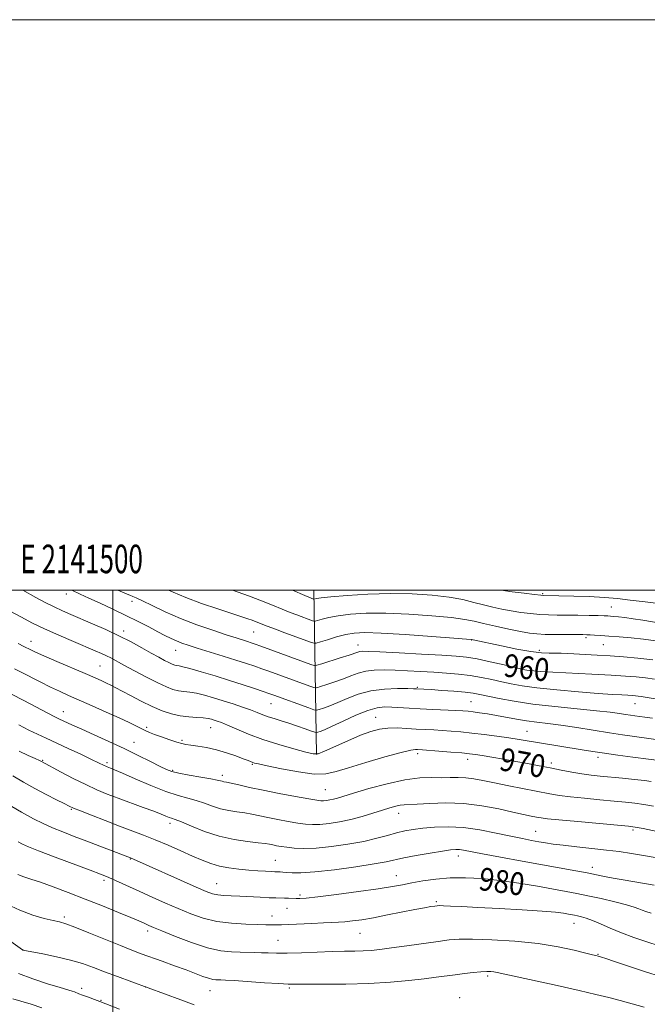
# Model space of a CAD drawing. Extents: x 2139800 to 2142700, y 307300 to 310200.
# Drawn here: x 2141467 to 2141687, y 309855 to 310200 of the extents above; entities that cross this region are included whole.
import ezdxf
from ezdxf.enums import TextEntityAlignment as Align

# ---------------------------------------------------------------- set-up
doc = ezdxf.new("R2010")
doc.units = 0
doc.header["$MEASUREMENT"] = 0
for name, color, linetype, lineweight in [('BREAKLINE DTM HARD', 7, 'Continuous', 0), ('CONTOUR INDEX', 41, 'Continuous', 13), ('CONTOUR INDEX LABEL', 244, 'Continuous', 0), ('CONTOUR INTERMEDIATE', 44, 'Continuous', 0), ('GRID LINE', 7, 'Continuous', 0), ('GRID TEXT', 7, 'Continuous', 0), ('SPOT ELEVATION DTM', 2, 'Continuous', 13)]:
    doc.layers.add(name, color=color, linetype=linetype, lineweight=lineweight)
doc.styles.add('Style-WORKING', font='WORKING.shx')

msp = doc.modelspace()

# ---------------------------------------------------------------- linework, layer by layer
at = {"layer": 'BREAKLINE DTM HARD', "extrusion": (-0.00400722012360028, 0.248249013875201, 0.9686879628120045), "elevation": 69298.80616180545, "flags": 128}
msp.add_lwpolyline([(-2146294.899298038, -266475.8280162909), (-2146294.899298038, -266535.1840644495)], dxfattribs=at)
at = {"layer": 'CONTOUR INDEX', "flags": 128}
for points, elevation in [([(2141689.923, 309968.825), (2141686.678, 309969.299), (2141683.494, 309969.659), (2141679.73, 309969.96), (2141674.654, 309970.264), (2141667.907, 309970.617), (2141654.276, 309971.31), (2141650.025, 309971.553), (2141647.538, 309971.728), (2141646.125, 309971.865), (2141645.09, 309972.012), (2141643.694, 309972.303), (2141641.189, 309972.892), (2141637.128, 309973.858), (2141632.272, 309974.978), (2141627.683, 309975.952), (2141624.022, 309976.566), (2141620.356, 309976.929), (2141615.351, 309977.235), (2141608.217, 309977.628), (2141600.335, 309978.051), (2141593.626, 309978.401), (2141589.529, 309978.596), (2141587.529, 309978.642), (2141586.627, 309978.567), (2141585.91, 309978.378), (2141582.815, 309977.306), (2141579.7, 309976.284), (2141573.253, 309974.222), (2141571.562, 309973.724), (2141570.561, 309973.677), (2141569.395, 309974.042), (2141551.861, 309980.463), (2141549.942, 309981.15), (2141548.547, 309981.626), (2141547.237, 309982.048), (2141543.222, 309983.315), (2141539.774, 309984.424), (2141535.045, 309985.985), (2141529.499, 309987.926), (2141523.767, 309990.136), (2141518.428, 309992.472), (2141513.86, 309994.654), (2141510.392, 309996.367), (2141508.227, 309997.392), (2141507.066, 309997.882), (2141506.026, 309998.248), (2141505.026, 309998.648), (2141501.741, 310000)], 960), ([(2141688.715, 309933.011), (2141686.365, 309933.315), (2141682.875, 309933.702), (2141678.67, 309934.14), (2141670.875, 309934.907), (2141667.65, 309935.256), (2141664.438, 309935.695), (2141660.946, 309936.292), (2141657.206, 309937.007), (2141653.332, 309937.773), (2141649.407, 309938.538), (2141645.393, 309939.297), (2141641.222, 309940.06), (2141636.915, 309940.822), (2141632.85, 309941.52), (2141629.493, 309942.081), (2141627.086, 309942.459), (2141624.981, 309942.727), (2141622.309, 309942.988), (2141618.515, 309943.313), (2141614.31, 309943.656), (2141608.513, 309944.102), (2141606.773, 309944.215), (2141606.065, 309944.209), (2141604.444, 309943.937), (2141601.045, 309943.118), (2141595.415, 309941.594), (2141588.753, 309939.687), (2141582.67, 309937.84), (2141578.282, 309936.442), (2141574.722, 309935.662), (2141570.626, 309935.616), (2141565.096, 309936.324), (2141559.101, 309937.43), (2141554.078, 309938.483), (2141551.086, 309939.139), (2141549.684, 309939.475), (2141549.052, 309939.677), (2141547.471, 309940.31), (2141545.776, 309940.969), (2141543.156, 309941.944), (2141539.876, 309943.062), (2141536.325, 309944.098), (2141532.869, 309944.873), (2141529.789, 309945.405), (2141527.344, 309945.76), (2141525.648, 309946.019), (2141524.23, 309946.325), (2141522.472, 309946.835), (2141519.966, 309947.646), (2141517.14, 309948.605), (2141514.632, 309949.497), (2141512.888, 309950.175), (2141511.593, 309950.757), (2141508.384, 309952.365), (2141505.774, 309953.633), (2141502.226, 309955.295), (2141497.703, 309957.347), (2141492.787, 309959.536), (2141484.502, 309963.174), (2141481.326, 309964.599), (2141478.143, 309966.113), (2141474.589, 309967.906), (2141467.918, 309971.362), (2141465.642, 309972.51)], 970), ([(2141688.745, 309886.862), (2141686.875, 309887.44), (2141685.562, 309887.92), (2141684.36, 309888.399), (2141682.712, 309888.978), (2141680.03, 309889.759), (2141675.971, 309890.796), (2141671.176, 309891.937), (2141666.526, 309892.98), (2141662.618, 309893.79), (2141658.892, 309894.494), (2141654.5, 309895.287), (2141648.849, 309896.295), (2141642.357, 309897.378), (2141635.7, 309898.33), (2141629.43, 309898.977), (2141623.618, 309899.27), (2141618.213, 309899.195), (2141613.197, 309898.766), (2141608.685, 309898.122), (2141604.827, 309897.431), (2141601.563, 309896.811), (2141598.004, 309896.182), (2141593.052, 309895.415), (2141586.092, 309894.441), (2141578.439, 309893.431), (2141571.891, 309892.613), (2141567.779, 309892.158), (2141565.563, 309891.994), (2141564.236, 309891.991), (2141561.625, 309892.09), (2141560.259, 309892.131), (2141557.145, 309892.177), (2141554.814, 309892.253), (2141551.674, 309892.404), (2141544.545, 309892.773), (2141541.462, 309892.909), (2141538.893, 309893.051), (2141536.804, 309893.267), (2141535.021, 309893.66), (2141532.8, 309894.48), (2141529.255, 309896.01), (2141506.202, 309906.213), (2141495.454, 309910.377), (2141490.914, 309912.114), (2141486.539, 309913.772), (2141482.497, 309915.323), (2141478.87, 309916.783), (2141475.618, 309918.223), (2141472.219, 309919.936), (2141468.029, 309922.268), (2141462.713, 309925.383)], 980), ([(2141502.336, 309853.158), (2141495.508, 309855.938), (2141494.568, 309856.28), (2141491.16, 309857.471), (2141489.439, 309858.094), (2141488.18, 309858.59), (2141486.578, 309859.257), (2141485.769, 309859.532), (2141481.563, 309860.795), (2141477.187, 309862.135), (2141471.963, 309863.84), (2141466.957, 309865.68)], 989.9999999999999)]:
    msp.add_lwpolyline(points, dxfattribs=dict(at, elevation=elevation))
at = {"layer": 'CONTOUR INTERMEDIATE', "flags": 128}
for points, elevation in [([(2141689.133, 309955.182), (2141686.461, 309955.564), (2141682.975, 309956.024), (2141681.451, 309956.236), (2141679.748, 309956.494), (2141677.569, 309956.836), (2141674.37, 309957.274), (2141669.544, 309957.819), (2141662.782, 309958.478), (2141654.965, 309959.253), (2141647.272, 309960.144), (2141640.687, 309961.129), (2141635.411, 309962.102), (2141631.454, 309962.934), (2141628.672, 309963.534), (2141626.316, 309963.958), (2141623.486, 309964.302), (2141619.591, 309964.638), (2141615.29, 309964.946), (2141611.549, 309965.186), (2141606.468, 309965.46), (2141605.467, 309965.491), (2141603.375, 309965.535), (2141599.78, 309965.56), (2141595.208, 309965.38), (2141590.417, 309964.768), (2141586.039, 309963.592), (2141582.191, 309962.106), (2141578.864, 309960.658), (2141576.063, 309959.53), (2141573.858, 309958.743), (2141572.335, 309958.246), (2141571.433, 309958.022), (2141570.502, 309958.156), (2141568.744, 309958.766), (2141556.437, 309963.241), (2141554.75, 309963.84), (2141552.727, 309964.533), (2141549.684, 309965.553), (2141545.68, 309966.871), (2141540.961, 309968.393), (2141535.85, 309970.001), (2141530.98, 309971.486), (2141527.064, 309972.618), (2141524.602, 309973.242), (2141523.25, 309973.504), (2141522.45, 309973.626), (2141521.715, 309973.803), (2141520.842, 309974.124), (2141519.698, 309974.65), (2141518.156, 309975.439), (2141516.123, 309976.539), (2141513.51, 309977.993), (2141510.263, 309979.814), (2141506.445, 309981.891), (2141502.154, 309984.082), (2141497.537, 309986.251), (2141492.952, 309988.278), (2141485.384, 309991.507), (2141482.412, 309992.814), (2141479.496, 309994.187), (2141476.336, 309995.785), (2141473.03, 309997.53), (2141468.45, 310000)], 964), ([(2141690.834, 309961.821), (2141685.211, 309962.765), (2141684.123, 309962.926), (2141683.181, 309963.033), (2141682.068, 309963.122), (2141680.567, 309963.212), (2141678.407, 309963.33), (2141675.104, 309963.535), (2141670.119, 309963.894), (2141663.243, 309964.445), (2141655.602, 309965.125), (2141648.65, 309965.84), (2141643.466, 309966.522), (2141639.625, 309967.196), (2141636.321, 309967.913), (2141632.891, 309968.696), (2141629.218, 309969.473), (2141625.326, 309970.144), (2141621.236, 309970.639), (2141616.953, 309970.997), (2141612.483, 309971.282), (2141607.865, 309971.546), (2141603.285, 309971.782), (2141598.963, 309971.969), (2141595.079, 309972.074), (2141591.649, 309972.007), (2141588.649, 309971.666), (2141586.012, 309970.984), (2141583.502, 309970.049), (2141580.839, 309968.982), (2141577.881, 309967.907), (2141575.023, 309966.949), (2141572.794, 309966.234), (2141571.497, 309965.873), (2141570.532, 309965.917), (2141569.07, 309966.404), (2141554.676, 309971.65), (2141552.294, 309972.498), (2141549.779, 309973.362), (2141546.839, 309974.333), (2141543.174, 309975.505), (2141538.661, 309976.918), (2141529.651, 309979.719), (2141526.501, 309980.72), (2141524.205, 309981.506), (2141522.319, 309982.247), (2141520.44, 309983.1), (2141518.324, 309984.156), (2141515.767, 309985.492), (2141512.611, 309987.158), (2141508.883, 309989.094), (2141504.657, 309991.212), (2141500.079, 309993.406), (2141495.582, 309995.488), (2141491.672, 309997.25), (2141488.622, 309998.604), (2141485.65, 310000)], 962), ([(2141689.232, 309975.671), (2141684.012, 309976.276), (2141679.035, 309976.719), (2141674.286, 309977.052), (2141669.787, 309977.319), (2141659.445, 309977.856), (2141657.184, 309977.954), (2141655.132, 309977.99), (2141652.966, 309977.987), (2141650.251, 309978.106), (2141646.524, 309978.546), (2141641.582, 309979.422), (2141636.275, 309980.508), (2141626.317, 309982.674), (2141625.694, 309982.78), (2141623.938, 309982.938), (2141619.585, 309983.27), (2141611.83, 309983.841), (2141602.49, 309984.489), (2141594.039, 309984.998), (2141588.317, 309985.186), (2141584.637, 309985.015), (2141581.682, 309984.486), (2141578.459, 309983.642), (2141575.275, 309982.697), (2141572.766, 309981.91), (2141571.345, 309981.486), (2141570.556, 309981.426), (2141569.721, 309981.68), (2141560.299, 309985.134), (2141557.03, 309986.352), (2141554.141, 309987.45), (2141550.324, 309988.961), (2141548.908, 309989.502), (2141547.366, 309990.034), (2141541.771, 309991.846), (2141536.848, 309993.466), (2141531.142, 309995.419), (2141525.652, 309997.438), (2141521.141, 309999.3), (2141519.572, 310000)], 958), ([(2141690.305, 309982.339), (2141686.028, 309982.889), (2141681.676, 309983.341), (2141677.508, 309983.701), (2141673.866, 309983.977), (2141671.007, 309984.177), (2141668.874, 309984.315), (2141667.331, 309984.402), (2141666.157, 309984.451), (2141664.799, 309984.473), (2141659.229, 309984.474), (2141655.241, 309984.49), (2141651.516, 309984.552), (2141648.633, 309984.696), (2141646.05, 309985.002), (2141642.946, 309985.558), (2141638.783, 309986.407), (2141634.157, 309987.409), (2141629.949, 309988.376), (2141626.674, 309989.168), (2141623.376, 309989.831), (2141618.735, 309990.456), (2141611.88, 309991.097), (2141603.741, 309991.647), (2141595.7, 309991.963), (2141588.881, 309991.937), (2141583.384, 309991.624), (2141579.053, 309991.116), (2141575.744, 309990.51), (2141573.36, 309989.917), (2141570.994, 309989.205), (2141570.533, 309989.17), (2141570.047, 309989.318), (2141564.494, 309991.358), (2141562.172, 309992.249), (2141559.36, 309993.379), (2141556.003, 309994.775), (2141552.176, 309996.34), (2141547.986, 309997.943), (2141543.564, 309999.473), (2141541.93, 310000)], 956), ([(2141692.508, 309988.415), (2141685.756, 309989.492), (2141682.418, 309990.009), (2141679.515, 309990.43), (2141677.291, 309990.708), (2141675.664, 309990.871), (2141674.471, 309990.965), (2141673.487, 309991.03), (2141672.229, 309991.082), (2141670.152, 309991.135), (2141666.915, 309991.196), (2141663.002, 309991.255), (2141655.729, 309991.33), (2141652.709, 309991.392), (2141649.694, 309991.548), (2141646.425, 309991.842), (2141642.996, 309992.261), (2141639.587, 309992.776), (2141636.33, 309993.368), (2141633.161, 309994.053), (2141629.964, 309994.859), (2141626.581, 309995.788), (2141622.681, 309996.753), (2141617.885, 309997.643), (2141611.929, 309998.353), (2141604.991, 309998.806), (2141597.361, 309998.927), (2141589.445, 309998.688), (2141582.132, 309998.232), (2141576.425, 309997.745), (2141573.028, 309997.378), (2141571.446, 309997.137), (2141570.642, 309996.924), (2141570.511, 309996.914), (2141570.372, 309996.956), (2141568.688, 309997.582), (2141567.314, 309998.145), (2141562.958, 310000)], 954), ([(2141693.26, 309995.163), (2141686.555, 309995.922), (2141681.29, 309996.577), (2141676.854, 309997.111), (2141672.306, 309997.518), (2141667.021, 309997.798), (2141661.641, 309997.976), (2141651.075, 309998.204), (2141650.032, 309998.297), (2141647.872, 309998.544), (2141644.218, 309998.988), (2141639.942, 309999.52), (2141636.186, 310000)], 952), ([(2141692.029, 309947.537), (2141682.847, 309948.737), (2141678.695, 309949.315), (2141674.054, 309950.019), (2141662.61, 309951.873), (2141657.08, 309952.716), (2141652.488, 309953.321), (2141648.615, 309953.786), (2141645.051, 309954.264), (2141641.472, 309954.868), (2141634.486, 309956.18), (2141631.322, 309956.71), (2141628.543, 309957.117), (2141626.279, 309957.411), (2141624.523, 309957.605), (2141622.73, 309957.74), (2141620.221, 309957.862), (2141612.168, 309958.191), (2141607.774, 309958.405), (2141603.922, 309958.644), (2141597.841, 309959.065), (2141595.345, 309959.132), (2141592.716, 309958.84), (2141589.445, 309957.913), (2141585.254, 309956.213), (2141580.78, 309954.164), (2141576.889, 309952.333), (2141574.244, 309951.154), (2141572.692, 309950.536), (2141571.875, 309950.258), (2141571.414, 309950.154), (2141570.836, 309950.264), (2141569.643, 309950.683), (2141567.502, 309951.457), (2141564.721, 309952.439), (2141561.771, 309953.433), (2141559.043, 309954.287), (2141556.611, 309955.024), (2141554.472, 309955.713), (2141552.567, 309956.415), (2141550.629, 309957.183), (2141548.341, 309958.062), (2141545.477, 309959.082), (2141542.196, 309960.19), (2141538.748, 309961.312), (2141535.368, 309962.374), (2141532.207, 309963.285), (2141529.398, 309963.953), (2141527.022, 309964.33), (2141524.966, 309964.554), (2141523.061, 309964.81), (2141521.112, 309965.28), (2141518.797, 309966.131), (2141515.76, 309967.525), (2141511.839, 309969.523), (2141507.622, 309971.769), (2141503.89, 309973.801), (2141499.337, 309976.294), (2141497.795, 309977.084), (2141496.13, 309977.861), (2141493.906, 309978.83), (2141486.249, 309982.069), (2141481.131, 309984.274), (2141476.082, 309986.543), (2141471.704, 309988.652), (2141468.012, 309990.547), (2141457.791, 309996.008)], 966), ([(2141693.216, 309940.073), (2141682.28, 309941.501), (2141677.029, 309942.203), (2141672.29, 309942.868), (2141668.22, 309943.486), (2141664.534, 309944.083), (2141642.396, 309947.718), (2141638.851, 309948.261), (2141634.67, 309948.859), (2141630.169, 309949.461), (2141625.814, 309949.992), (2141621.969, 309950.398), (2141618.576, 309950.69), (2141615.472, 309950.9), (2141612.497, 309951.059), (2141609.513, 309951.207), (2141606.386, 309951.387), (2141603.041, 309951.611), (2141599.644, 309951.771), (2141596.421, 309951.728), (2141593.478, 309951.353), (2141590.447, 309950.537), (2141586.841, 309949.18), (2141582.414, 309947.283), (2141574.202, 309943.608), (2141571.955, 309942.747), (2141570.226, 309942.668), (2141567.725, 309943.263), (2141563.529, 309944.414), (2141558.188, 309945.967), (2141552.622, 309947.759), (2141547.618, 309949.621), (2141543.446, 309951.351), (2141540.245, 309952.743), (2141538.071, 309953.653), (2141536.645, 309954.193), (2141535.606, 309954.541), (2141534.611, 309954.839), (2141533.4, 309955.096), (2141531.731, 309955.288), (2141529.442, 309955.417), (2141526.681, 309955.604), (2141523.673, 309955.995), (2141520.584, 309956.717), (2141517.344, 309957.815), (2141513.823, 309959.315), (2141509.996, 309961.178), (2141506.258, 309963.123), (2141500.88, 309965.986), (2141499.287, 309966.795), (2141497.873, 309967.469), (2141496.191, 309968.234), (2141493.815, 309969.281), (2141490.325, 309970.792), (2141480.376, 309975.073), (2141475.902, 309977.022), (2141472.982, 309978.335), (2141471.362, 309979.105), (2141468.892, 309980.366), (2141466.894, 309981.416)], 968), ([(2141689.502, 309924.294), (2141686.13, 309924.909), (2141683.002, 309925.375), (2141679.692, 309925.756), (2141675.681, 309926.139), (2141670.677, 309926.592), (2141665.305, 309927.097), (2141660.416, 309927.617), (2141656.571, 309928.137), (2141653.159, 309928.725), (2141638.865, 309931.488), (2141633.789, 309932.496), (2141629.753, 309933.325), (2141626.56, 309933.928), (2141623.799, 309934.279), (2141621.106, 309934.379), (2141618.296, 309934.346), (2141615.234, 309934.322), (2141611.753, 309934.374), (2141607.58, 309934.242), (2141602.411, 309933.59), (2141596.185, 309932.219), (2141589.81, 309930.486), (2141584.431, 309928.886), (2141578.775, 309927.166), (2141577.381, 309926.793), (2141576.124, 309926.531), (2141574.947, 309926.349), (2141573.924, 309926.247), (2141572.988, 309926.242), (2141571.5, 309926.425), (2141568.678, 309926.901), (2141564.049, 309927.73), (2141558.364, 309928.789), (2141552.68, 309929.904), (2141547.881, 309930.922), (2141544.147, 309931.769), (2141541.482, 309932.385), (2141539.83, 309932.743), (2141538.896, 309932.929), (2141538.324, 309933.058), (2141537.729, 309933.232), (2141536.607, 309933.512), (2141534.428, 309933.944), (2141530.916, 309934.548), (2141526.838, 309935.235), (2141523.219, 309935.889), (2141520.759, 309936.458), (2141518.862, 309937.155), (2141516.609, 309938.258), (2141513.283, 309939.963), (2141508.98, 309942.138), (2141503.999, 309944.57), (2141498.683, 309947.049), (2141493.55, 309949.37), (2141489.161, 309951.331), (2141485.937, 309952.784), (2141481.094, 309955.013), (2141479.67, 309955.716), (2141477.249, 309956.967), (2141468.822, 309961.392), (2141464.497, 309963.628)], 972), ([(2141700.582, 309913.395), (2141685.895, 309916.503), (2141683.129, 309917.047), (2141680.714, 309917.371), (2141676.876, 309917.721), (2141662.96, 309918.938), (2141656.395, 309919.539), (2141652.32, 309919.958), (2141650.103, 309920.254), (2141648.567, 309920.535), (2141646.686, 309920.902), (2141644.017, 309921.448), (2141640.266, 309922.261), (2141635.266, 309923.357), (2141629.365, 309924.468), (2141623.039, 309925.256), (2141616.782, 309925.485), (2141611.154, 309925.332), (2141606.737, 309925.08), (2141602.137, 309924.852), (2141600.765, 309924.684), (2141599.169, 309924.325), (2141597.123, 309923.741), (2141594.495, 309922.916), (2141591.216, 309921.867), (2141587.467, 309920.732), (2141583.492, 309919.681), (2141579.531, 309918.855), (2141575.823, 309918.282), (2141572.601, 309917.96), (2141569.977, 309917.887), (2141567.567, 309918.047), (2141564.865, 309918.421), (2141561.528, 309918.978), (2141557.874, 309919.642), (2141554.383, 309920.324), (2141548.796, 309921.499), (2141546.25, 309921.967), (2141543.548, 309922.37), (2141540.713, 309922.824), (2141537.829, 309923.465), (2141534.964, 309924.375), (2141532.114, 309925.412), (2141529.256, 309926.376), (2141526.302, 309927.166), (2141522.903, 309928.063), (2141518.644, 309929.447), (2141513.362, 309931.534), (2141507.906, 309933.886), (2141503.379, 309935.898), (2141500.592, 309937.122), (2141499.187, 309937.71), (2141498.025, 309938.155), (2141497.552, 309938.352), (2141497.032, 309938.594), (2141495.018, 309939.591), (2141492.607, 309940.747), (2141488.834, 309942.522), (2141484.359, 309944.607), (2141476.628, 309948.171), (2141473.683, 309949.545), (2141470.658, 309951.024), (2141467.13, 309952.824)], 974), ([(2141692.834, 309905.843), (2141686.714, 309906.919), (2141681.765, 309907.757), (2141677.508, 309908.404), (2141673.094, 309908.972), (2141667.949, 309909.544), (2141662.609, 309910.107), (2141657.884, 309910.622), (2141654.356, 309911.066), (2141651.689, 309911.471), (2141649.32, 309911.884), (2141646.726, 309912.357), (2141643.557, 309912.974), (2141639.507, 309913.826), (2141634.411, 309914.937), (2141628.686, 309916.058), (2141622.888, 309916.873), (2141617.502, 309917.152), (2141612.713, 309917.011), (2141608.629, 309916.65), (2141605.279, 309916.223), (2141602.361, 309915.705), (2141599.491, 309915.02), (2141596.307, 309914.126), (2141592.542, 309913.094), (2141587.948, 309912.023), (2141582.448, 309911.018), (2141576.637, 309910.195), (2141571.277, 309909.674), (2141566.965, 309909.532), (2141563.635, 309909.67), (2141561.052, 309909.941), (2141559.008, 309910.226), (2141557.384, 309910.495), (2141556.086, 309910.745), (2141554.94, 309910.977), (2141553.444, 309911.23), (2141551.019, 309911.548), (2141547.267, 309911.997), (2141542.531, 309912.718), (2141537.335, 309913.872), (2141532.2, 309915.518), (2141527.62, 309917.312), (2141524.083, 309918.809), (2141521.899, 309919.688), (2141520.654, 309920.127), (2141519.758, 309920.429), (2141518.661, 309920.86), (2141516.976, 309921.539), (2141514.36, 309922.551), (2141510.634, 309923.933), (2141501.935, 309927.126), (2141498.07, 309928.6), (2141494.42, 309930.111), (2141490.539, 309931.898), (2141486.185, 309934.081), (2141481.927, 309936.311), (2141475.03, 309939.995), (2141474.334, 309940.336), (2141472.87, 309941.015), (2141470.399, 309942.135), (2141467.263, 309943.57)], 976), ([(2141689.725, 309896.687), (2141686.318, 309897.274), (2141678.879, 309898.514), (2141675.398, 309899.133), (2141672.377, 309899.729), (2141669.484, 309900.334), (2141666.259, 309900.987), (2141662.279, 309901.735), (2141643.531, 309905.108), (2141635.919, 309906.498), (2141629.536, 309907.685), (2141622.979, 309908.938), (2141621.517, 309909.15), (2141620.203, 309909.194), (2141618.404, 309909.036), (2141615.525, 309908.61), (2141611.251, 309907.895), (2141606.394, 309907.031), (2141602.046, 309906.197), (2141595.874, 309904.876), (2141591.608, 309904.102), (2141585.163, 309903.099), (2141577.692, 309902.071), (2141570.864, 309901.296), (2141565.977, 309900.976), (2141562.837, 309900.989), (2141560.874, 309901.132), (2141559.586, 309901.242), (2141558.732, 309901.3), (2141558.134, 309901.326), (2141556.839, 309901.36), (2141555.56, 309901.417), (2141553.536, 309901.53), (2141550.859, 309901.706), (2141547.696, 309901.948), (2141544.23, 309902.269), (2141540.704, 309902.717), (2141537.374, 309903.351), (2141534.381, 309904.224), (2141531.403, 309905.385), (2141528.004, 309906.877), (2141523.896, 309908.698), (2141519.38, 309910.662), (2141514.909, 309912.539), (2141510.788, 309914.171), (2141502.345, 309917.364), (2141497.394, 309919.272), (2141492.542, 309921.175), (2141488.656, 309922.722), (2141486.292, 309923.694), (2141484.744, 309924.394), (2141482.994, 309925.257), (2141480.26, 309926.62), (2141476.707, 309928.435), (2141472.738, 309930.554), (2141468.729, 309932.818), (2141464.968, 309935.002)], 978), ([(2141691.538, 309875.421), (2141687.19, 309876.781), (2141682.658, 309878.332), (2141678.284, 309879.972), (2141674.358, 309881.595), (2141670.971, 309883.07), (2141668.164, 309884.26), (2141665.951, 309885.072), (2141664.245, 309885.575), (2141662.93, 309885.885), (2141661.875, 309886.104), (2141659.683, 309886.508), (2141658.002, 309886.789), (2141655.173, 309887.139), (2141650.452, 309887.555), (2141643.488, 309888.019), (2141635.476, 309888.481), (2141627.998, 309888.879), (2141622.319, 309889.167), (2141618.419, 309889.352), (2141615.962, 309889.454), (2141614.573, 309889.491), (2141613.728, 309889.459), (2141612.871, 309889.35), (2141611.488, 309889.143), (2141609.263, 309888.769), (2141605.927, 309888.146), (2141596.258, 309886.211), (2141591.337, 309885.265), (2141587.256, 309884.565), (2141583.997, 309884.102), (2141581.379, 309883.821), (2141579.158, 309883.664), (2141576.827, 309883.562), (2141573.816, 309883.443), (2141569.799, 309883.257), (2141561.668, 309882.867), (2141559.145, 309882.773), (2141557.6, 309882.745), (2141555.389, 309882.758), (2141553.689, 309882.784), (2141550.898, 309882.84), (2141546.708, 309882.966), (2141541.652, 309883.292), (2141536.475, 309883.969), (2141531.75, 309885.106), (2141527.353, 309886.634), (2141522.989, 309888.439), (2141518.451, 309890.409), (2141513.887, 309892.431), (2141509.535, 309894.392), (2141499.735, 309898.89), (2141497.847, 309899.718), (2141495.69, 309900.572), (2141492.096, 309901.919), (2141479.789, 309906.501), (2141474.051, 309908.664), (2141470.439, 309910.079), (2141468.395, 309910.983), (2141466.901, 309911.79)], 982), ([(2141691.939, 309864.593), (2141686.755, 309866.306), (2141675.89, 309869.946), (2141672.805, 309870.964), (2141671.311, 309871.438), (2141670.082, 309871.778), (2141669.321, 309871.955), (2141668.176, 309872.238), (2141665.798, 309872.844), (2141661.752, 309873.854), (2141656.103, 309875.059), (2141649.042, 309876.178), (2141640.937, 309876.987), (2141632.871, 309877.479), (2141626.104, 309877.704), (2141621.445, 309877.698), (2141617.907, 309877.455), (2141614.051, 309876.958), (2141603.037, 309875.39), (2141597.682, 309874.64), (2141593.625, 309874.111), (2141590.531, 309873.787), (2141587.777, 309873.611), (2141584.798, 309873.528), (2141581.264, 309873.47), (2141576.907, 309873.369), (2141571.64, 309873.182), (2141566.109, 309872.973), (2141561.144, 309872.833), (2141557.36, 309872.823), (2141554.51, 309872.903), (2141552.131, 309873.002), (2141549.816, 309873.067), (2141544.688, 309873.15), (2141541.59, 309873.261), (2141537.849, 309873.693), (2141533.207, 309874.744), (2141527.627, 309876.565), (2141521.949, 309878.722), (2141517.236, 309880.639), (2141514.259, 309881.878), (2141512.631, 309882.573), (2141510.738, 309883.425), (2141509.181, 309884.102), (2141506.394, 309885.274), (2141501.977, 309887.096), (2141496.4, 309889.365), (2141490.347, 309891.788), (2141484.448, 309894.099), (2141479.106, 309896.124), (2141474.668, 309897.719), (2141471.351, 309898.806), (2141468.857, 309899.599), (2141466.757, 309900.38)], 984), ([(2141686.293, 309853.871), (2141682.041, 309855.076), (2141677.82, 309856.226), (2141673.818, 309857.276), (2141669.344, 309858.379), (2141663.49, 309859.737), (2141655.801, 309861.457), (2141634.7, 309866.102), (2141633.617, 309866.285), (2141632.529, 309866.38), (2141631.081, 309866.391), (2141629.065, 309866.281), (2141626.366, 309866.027), (2141623.228, 309865.668), (2141619.987, 309865.258), (2141613.411, 309864.38), (2141609.201, 309863.853), (2141603.813, 309863.244), (2141597.294, 309862.651), (2141589.809, 309862.201), (2141581.691, 309861.98), (2141573.976, 309861.926), (2141564.1, 309861.952), (2141561.448, 309862.003), (2141558.216, 309862.167), (2141553.244, 309862.482), (2141542.557, 309863.189), (2141539.5, 309863.374), (2141537.933, 309863.447), (2141537.058, 309863.468), (2141536.186, 309863.503), (2141535.076, 309863.652), (2141533.596, 309864.022), (2141531.616, 309864.698), (2141525.69, 309866.945), (2141521.631, 309868.44), (2141517.311, 309870.002), (2141509.994, 309872.636), (2141506.733, 309873.863), (2141502.683, 309875.466), (2141491.613, 309879.986), (2141486.737, 309881.942), (2141483.571, 309883.117), (2141481.412, 309883.758), (2141479.167, 309884.276), (2141475.983, 309885.032), (2141471.975, 309886.188), (2141467.499, 309887.857), (2141462.931, 309890.056)], 986), ([(2141528.579, 309854.67), (2141523.843, 309856.48), (2141518.206, 309858.565), (2141506.735, 309862.743), (2141501.646, 309864.609), (2141497.144, 309866.297), (2141493.221, 309867.805), (2141489.435, 309869.164), (2141485.243, 309870.415), (2141480.352, 309871.575), (2141475.488, 309872.569), (2141468.521, 309873.886), (2141468.368, 309873.987), (2141460.674, 309879.432)], 988), ([(2141475.204, 309853.609), (2141471.375, 309854.935), (2141467.845, 309855.992), (2141465.038, 309856.763)], 991.9999999999999)]:
    msp.add_lwpolyline(points, dxfattribs=dict(at, elevation=elevation))
at = {"layer": 'GRID LINE', "flags": 128}
for points in [[(2139800, 307300), (2142700, 307300), (2142700, 310200), (2139800, 310200), (2139800, 307300)], [(2140000, 307500), (2142500, 307500), (2142500, 310000), (2140000, 310000), (2140000, 307500)], [(2141500, 307500), (2141500, 310000)]]:
    msp.add_lwpolyline(points, dxfattribs=at)
at = {"layer": 'SPOT ELEVATION DTM'}
for p in [(2141483.72, 309998.74, 962.5600000000001), (2141650.62, 309998.88, 951.8000000000001), (2141506.72, 309996.19, 960.52), (2141674.75, 309994.18, 953.08), (2141503.81, 309985.74, 963.54), (2141549.35, 309985.45, 958.96), (2141471.33, 309982.11, 967.37), (2141585.97, 309980.81, 959.35), (2141625.76, 309982.6, 958.0600000000001), (2141665.82, 309983.46, 956.3000000000001), (2141671.9, 309980.98, 956.9), (2141522.08, 309978.96, 962.79), (2141649.53, 309978.91, 957.61), (2141495.55, 309973.48, 967.03), (2141645.57, 309973.19, 959.5600000000001), (2141606.72, 309966.04, 963.83), (2141555.43, 309960.23, 964.87), (2141625.51, 309960.92, 965.09), (2141683.05, 309960.25, 962.84), (2141482.71, 309957.42, 971.29), (2141592.1, 309955.43, 967.19), (2141511.93, 309952.02, 969.71), (2141534.38, 309951.9, 968.78), (2141645.14, 309950.53, 967.1700000000001), (2141507.44, 309946.68, 971.25), (2141524.26, 309947.44, 969.78), (2141606.85, 309942.78, 970.4), (2141475.51, 309940.43, 975.87), (2141498.02, 309939.54, 973.71), (2141548.94, 309939, 970.15), (2141624.35, 309940.82, 970.5500000000001), (2141653.76, 309939.49, 969.61), (2141670.1, 309941.48, 968.44), (2141521.04, 309936.95, 971.79), (2141538.43, 309935.12, 971.57), (2141574.54, 309930.1, 971.07), (2141485.48, 309923.23, 978.15), (2141600.23, 309921.79, 974.65), (2141520.02, 309918.31, 976.47), (2141648.17, 309915.53, 975.12), (2141682.28, 309916.05, 974.29), (2141506.17, 309905.79, 980.09), (2141557.04, 309905.38, 977.12), (2141621.12, 309906.91, 978.58), (2141668.14, 309902.93, 977.44), (2141496.96, 309898.41, 982.35), (2141599.43, 309899.99, 979.24), (2141536.38, 309897.14, 979.1700000000001), (2141565.63, 309893.19, 979.71), (2141613.39, 309890.87, 981.77), (2141561.1, 309888.56, 980.79), (2141483.06, 309885.54, 985.66), (2141555.85, 309885.81, 981.37), (2141512.27, 309880.54, 984.4200000000001), (2141661.6, 309883.26, 982.74), (2141557.9, 309877.36, 983.11), (2141586.67, 309879.83, 982.91), (2141468.52, 309873.93, 987.99), (2141670.11, 309872.45, 983.9), (2141631.38, 309864.85, 986.2900000000001), (2141489.08, 309860.5, 989.5600000000001), (2141511.54, 309860.95, 988.01), (2141534.12, 309859.74, 986.77), (2141561.93, 309860.66, 986.23), (2141495.84, 309856.29, 989.9200000000001), (2141621.59, 309857.26, 987.32)]:
    msp.add_point(p, dxfattribs=at)

# ---------------------------------------------------------------- texts
at = {"layer": 'CONTOUR INDEX LABEL', "style": 'Style-WORKING', "width": 0.8749999999999999}
for s, rotation, p in [('960', 353.0999999580825, (2141636.68, 309969.879, 960)), ('970', 349.3999997006418, (2141635.117, 309937.073, 970)), ('980', 352.0999999658288, (2141627.932, 309895.063, 980))]:
    msp.add_text(s, height=8.000000000000002, rotation=rotation, dxfattribs=at).set_placement(p)
at = {"layer": 'GRID TEXT', "style": 'Style-WORKING', "width": 0.67}
msp.add_text('E 2141500', height=10, dxfattribs=at).set_placement((2141489.1125, 310006), align=Align.CENTER)

doc.saveas('drawing.dxf')
